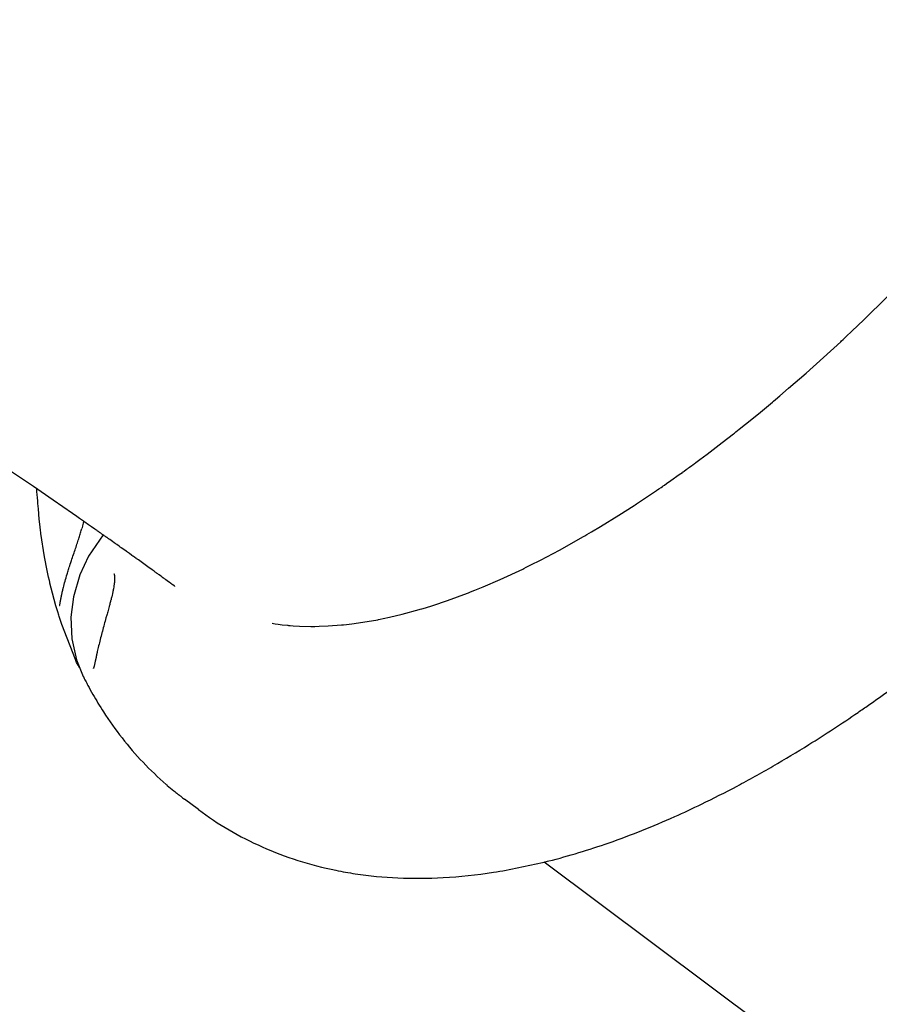
# Model space of a CAD drawing. Units: millimetres. Extents: x -6322 to 8470, y -4255 to 5159.
# Drawn here: x 3782 to 4142, y -2275 to -1863 of the extents above; entities that cross this region are included whole.
import ezdxf

# ---------------------------------------------------------------- set-up
doc = ezdxf.new("R2010")
doc.units = ezdxf.units.MM
doc.linetypes.add('K5LT_BASIC', pattern=[0])
doc.layers.add('Системный слой', color=7, linetype='Continuous')

# ---------------------------------------------------------------- blocks, each defined once
blk = doc.blocks.new('U151')
at = {"layer": 'Системный слой', "linetype": 'K5LT_BASIC'}
for p, q in [((4135.04, -1988.11), (4144.87, -1978.49)), ((4130.1, -1992.82), (4135.04, -1988.11)), ((4127.63, -1995.15), (4130.1, -1992.82)), ((4110.87, -2010.42), (4125.38, -1997.25)), ((4125.38, -1997.25), (4125.77, -1996.89)), ((4125.77, -1996.89), (4126.39, -1996.31)), ((4126.39, -1996.31), (4127.63, -1995.15)), ((4103.6, -2016.77), (4110.87, -2010.42)), ((4099.97, -2019.88), (4103.6, -2016.77)), ((4090.97, -2027.4), (4096.79, -2022.57)), ((4096.79, -2022.57), (4097.24, -2022.18)), ((4097.24, -2022.18), (4098.15, -2021.42)), ((4098.15, -2021.42), (4099.97, -2019.88)), ((4085.59, -2031.77), (4090.97, -2027.4)), ((4080.55, -2035.78), (4080.89, -2035.51)), ((4080.89, -2035.51), (4081.56, -2034.98)), ((4081.56, -2034.98), (4082.9, -2033.92)), ((4082.9, -2033.92), (4085.59, -2031.77)), ((4069.51, -2044.29), (4075.77, -2039.51)), ((4075.77, -2039.51), (4080.55, -2035.78)), ((4064.05, -2048.35), (4064.83, -2047.78)), ((4064.83, -2047.78), (4066.39, -2046.62)), ((4066.39, -2046.62), (4069.51, -2044.29)), ((4057.79, -2052.89), (4059.12, -2051.94)), ((4059.12, -2051.94), (4059.23, -2051.86)), ((4059.23, -2051.86), (4059.44, -2051.71)), ((4059.44, -2051.71), (4059.88, -2051.39)), ((4059.88, -2051.39), (4060.74, -2050.77)), ((4060.74, -2050.77), (4061.22, -2050.42)), ((4061.22, -2050.42), (4061.29, -2050.37)), ((4061.29, -2050.37), (4061.41, -2050.28)), ((4061.41, -2050.28), (4061.65, -2050.11)), ((4061.65, -2050.11), (4062.13, -2049.76)), ((4062.13, -2049.76), (4063.1, -2049.05)), ((4063.1, -2049.05), (4063.47, -2048.78)), ((4063.47, -2048.78), (4063.66, -2048.64)), ((4063.66, -2048.64), (4064.05, -2048.35)), ((4052.47, -2056.65), (4054.24, -2055.41)), ((4054.24, -2055.41), (4057.79, -2052.89)), ((4043.69, -2062.65), (4048.37, -2059.49)), ((4048.37, -2059.49), (4048.49, -2059.4)), ((4048.49, -2059.4), (4048.73, -2059.24)), ((4048.73, -2059.24), (4049.22, -2058.9)), ((4049.22, -2058.9), (4050.2, -2058.23)), ((4050.2, -2058.23), (4050.81, -2057.8)), ((4050.81, -2057.8), (4050.92, -2057.73)), ((4050.92, -2057.73), (4051.14, -2057.57)), ((4051.14, -2057.57), (4051.59, -2057.27)), ((4051.59, -2057.27), (4052.47, -2056.65)), ((4039.93, -2065.14), (4041.18, -2064.32)), ((4041.18, -2064.32), (4043.69, -2062.65)), ((4032.59, -2069.87), (4038.99, -2065.75)), ((4038.99, -2065.75), (4039.31, -2065.55)), ((4039.31, -2065.55), (4039.93, -2065.14)), ((4024.93, -2074.6), (4032.59, -2069.87)), ((4021.12, -2076.88), (4024.93, -2074.6)), ((4007.66, -2084.51), (4017.8, -2078.82)), ((4017.8, -2078.82), (4018.27, -2078.55)), ((4018.27, -2078.55), (4019.22, -2077.99)), ((4019.22, -2077.99), (4021.12, -2076.88)), ((3999.7, -2088.72), (4007.66, -2084.51)), ((3995.75, -2090.71), (3999.7, -2088.72)), ((3982.86, -2096.8), (3992.31, -2092.4)), ((3992.31, -2092.4), (3992.8, -2092.16)), ((3992.8, -2092.16), (3993.78, -2091.68)), ((3993.78, -2091.68), (3995.75, -2090.71)), ((3975.76, -2099.86), (3982.86, -2096.8)), ((3970.49, -2101.99), (3972.24, -2101.3)), ((3972.24, -2101.3), (3975.76, -2099.86)), ((3954.73, -2107.62), (3960.91, -2105.55)), ((3960.91, -2105.55), (3969.18, -2102.5)), ((3969.18, -2102.5), (3969.62, -2102.34)), ((3969.62, -2102.34), (3970.49, -2101.99)), ((3941.94, -2111.29), (3949.02, -2109.37)), ((3949.02, -2109.37), (3949.4, -2109.26)), ((3949.4, -2109.26), (3950.16, -2109.03)), ((3950.16, -2109.03), (3951.67, -2108.58)), ((3951.67, -2108.58), (3954.73, -2107.62)), ((3925.42, -2114.69), (3931.64, -2113.6)), ((3931.64, -2113.6), (3931.97, -2113.54)), ((3931.97, -2113.54), (3932.62, -2113.41)), ((3932.62, -2113.41), (3933.93, -2113.14)), ((3933.93, -2113.14), (3936.58, -2112.57)), ((3936.58, -2112.57), (3941.94, -2111.29)), ((3887.5, -2115.11), (3888.02, -2115.19)), ((3888.02, -2115.19), (3888.79, -2115.3)), ((3888.79, -2115.3), (3889.94, -2115.46)), ((3889.94, -2115.46), (3891.69, -2115.69)), ((3891.69, -2115.69), (3893.84, -2115.93)), ((3893.84, -2115.93), (3894, -2115.94)), ((3894, -2115.94), (3894.32, -2115.97)), ((3894.32, -2115.97), (3894.97, -2116.03)), ((3894.97, -2116.03), (3896.28, -2116.13)), ((3896.28, -2116.13), (3898.92, -2116.29)), ((3898.92, -2116.29), (3903.72, -2116.41)), ((3903.72, -2116.41), (3903.95, -2116.41)), ((3903.95, -2116.41), (3904.4, -2116.41)), ((3904.4, -2116.41), (3905.32, -2116.41)), ((3905.32, -2116.41), (3907.16, -2116.38)), ((3907.16, -2116.38), (3910.91, -2116.23)), ((3910.91, -2116.23), (3916.55, -2115.81)), ((3916.55, -2115.81), (3916.83, -2115.78)), ((3916.83, -2115.78), (3917.39, -2115.73)), ((3917.39, -2115.73), (3918.52, -2115.61)), ((3918.52, -2115.61), (3920.8, -2115.34)), ((3920.8, -2115.34), (3925.42, -2114.69))]:
    blk.add_line(p, q, dxfattribs=at)
blk = doc.blocks.new('U152')
at = {"layer": 'Системный слой', "linetype": 'K5LT_BASIC'}
for p, q in [((3816.76, -2078.14), (3810.66, -2087.05)), ((3810.66, -2087.05), (3806.96, -2094.86)), ((3806.96, -2094.86), (3804.28, -2103.97)), ((3804.28, -2103.97), (3803.22, -2112.52)), ((3803.22, -2112.52), (3803.62, -2121.62)), ((3803.62, -2121.62), (3805.59, -2130.37)), ((3805.59, -2130.37), (3808.45, -2137.38))]:
    blk.add_line(p, q, dxfattribs=at)
blk = doc.blocks.new('U957')
at = {"layer": 'Системный слой', "linetype": 'K5LT_BASIC'}
for p, q in [((3635.1, -1962.19), (3633.98, -1961.54)), ((3637.42, -1963.54), (3635.1, -1962.19)), ((3638.58, -1964.21), (3637.42, -1963.54)), ((3639.16, -1964.55), (3638.58, -1964.21)), ((3639.88, -1964.97), (3639.16, -1964.55)), ((3640.04, -1965.06), (3639.88, -1964.97)), ((3640.14, -1965.12), (3640.04, -1965.06)), ((3640.37, -1965.26), (3640.14, -1965.12)), ((3640.61, -1965.4), (3640.37, -1965.26)), ((3640.72, -1965.46), (3640.61, -1965.4)), ((3640.79, -1965.5), (3640.72, -1965.46)), ((3640.85, -1965.54), (3640.79, -1965.5)), ((3640.98, -1965.61), (3640.85, -1965.54)), ((3641.07, -1965.66), (3640.98, -1965.61)), ((3641.11, -1965.69), (3641.07, -1965.66)), ((3641.14, -1965.7), (3641.11, -1965.69)), ((3641.24, -1965.76), (3641.14, -1965.7)), ((3641.42, -1965.87), (3641.24, -1965.76)), ((3641.54, -1965.94), (3641.42, -1965.87)), ((3641.67, -1966.02), (3641.54, -1965.94)), ((3641.83, -1966.11), (3641.67, -1966.02)), ((3641.96, -1966.18), (3641.83, -1966.11)), ((3642.2, -1966.33), (3641.96, -1966.18)), ((3642.7, -1966.62), (3642.2, -1966.33)), ((3690.94, -1995.52), (3642.7, -1966.62)), ((3736.55, -2024.19), (3690.94, -1995.52)), ((3770.83, -2046.66), (3736.55, -2024.19)), ((3787.55, -2057.93), (3770.83, -2046.66)), ((3795.78, -2063.55), (3787.55, -2057.93)), ((3799.87, -2066.37), (3795.78, -2063.55)), ((3803.94, -2069.18), (3799.87, -2066.37)), ((3805.68, -2070.39), (3803.94, -2069.18)), ((3806.87, -2071.22), (3805.68, -2070.39)), ((3807.72, -2071.81), (3806.87, -2071.22)), ((3808.15, -2072.11), (3807.72, -2071.81)), ((3808.36, -2072.26), (3808.15, -2072.11)), ((3808.47, -2072.33), (3808.36, -2072.26)), ((3808.52, -2072.37), (3808.47, -2072.33)), ((3808.62, -2072.43), (3808.52, -2072.37)), ((3808.74, -2072.52), (3808.62, -2072.43)), ((3808.82, -2072.57), (3808.74, -2072.52)), ((3808.87, -2072.61), (3808.82, -2072.57)), ((3808.91, -2072.64), (3808.87, -2072.61)), ((3808.93, -2072.65), (3808.91, -2072.64)), ((3808.95, -2072.67), (3808.93, -2072.65)), ((3808.98, -2072.69), (3808.95, -2072.67)), ((3809.01, -2072.7), (3808.98, -2072.69)), ((3809.05, -2072.73), (3809.01, -2072.7)), ((3810.65, -2073.85), (3809.05, -2072.73)), ((3811.93, -2074.75), (3810.65, -2073.85)), ((3813.32, -2075.72), (3811.93, -2074.75)), ((3813.69, -2075.98), (3813.32, -2075.72)), ((3814.2, -2076.33), (3813.69, -2075.98)), ((3814.45, -2076.51), (3814.2, -2076.33)), ((3814.75, -2076.72), (3814.45, -2076.51)), ((3814.95, -2076.86), (3814.75, -2076.72)), ((3815.08, -2076.96), (3814.95, -2076.86)), ((3815.23, -2077.06), (3815.08, -2076.96)), ((3815.39, -2077.17), (3815.23, -2077.06)), ((3815.53, -2077.27), (3815.39, -2077.17)), ((3815.79, -2077.45), (3815.53, -2077.27)), ((3816.27, -2077.79), (3815.79, -2077.45)), ((3816.52, -2077.96), (3816.27, -2077.79)), ((3816.64, -2078.05), (3816.52, -2077.96)), ((3816.7, -2078.09), (3816.64, -2078.05)), ((3816.72, -2078.11), (3816.7, -2078.09)), ((3816.74, -2078.12), (3816.72, -2078.11)), ((3816.76, -2078.14), (3816.74, -2078.12)), ((3816.86, -2078.21), (3816.76, -2078.14)), ((3816.93, -2078.26), (3816.86, -2078.21)), ((3816.97, -2078.29), (3816.93, -2078.26)), ((3817, -2078.31), (3816.97, -2078.29)), ((3817.02, -2078.32), (3817, -2078.31)), ((3817.04, -2078.34), (3817.02, -2078.32)), ((3817.06, -2078.35), (3817.04, -2078.34)), ((3817.08, -2078.36), (3817.06, -2078.35)), ((3817.13, -2078.39), (3817.08, -2078.36)), ((3817.21, -2078.45), (3817.13, -2078.39)), ((3817.69, -2078.79), (3817.21, -2078.45)), ((3817.94, -2078.96), (3817.69, -2078.79)), ((3818.06, -2079.05), (3817.94, -2078.96)), ((3818.12, -2079.09), (3818.06, -2079.05)), ((3818.15, -2079.12), (3818.12, -2079.09)), ((3818.18, -2079.14), (3818.15, -2079.12)), ((3818.21, -2079.16), (3818.18, -2079.14)), ((3818.23, -2079.17), (3818.21, -2079.16)), ((3818.25, -2079.18), (3818.23, -2079.17)), ((3818.27, -2079.2), (3818.25, -2079.18)), ((3818.29, -2079.21), (3818.27, -2079.2)), ((3818.34, -2079.25), (3818.29, -2079.21)), ((3818.37, -2079.27), (3818.34, -2079.25)), ((3818.39, -2079.29), (3818.37, -2079.27)), ((3818.53, -2079.38), (3818.39, -2079.29)), ((3818.71, -2079.51), (3818.53, -2079.38)), ((3818.84, -2079.6), (3818.71, -2079.51)), ((3818.92, -2079.66), (3818.84, -2079.6)), ((3818.98, -2079.7), (3818.92, -2079.66)), ((3819.02, -2079.73), (3818.98, -2079.7)), ((3819.07, -2079.77), (3819.02, -2079.73)), ((3819.1, -2079.79), (3819.07, -2079.77)), ((3819.16, -2079.83), (3819.1, -2079.79)), ((3819.27, -2079.91), (3819.16, -2079.83)), ((3819.5, -2080.07), (3819.27, -2079.91)), ((3820.69, -2080.91), (3819.5, -2080.07)), ((3821.33, -2081.37), (3820.69, -2080.91)), ((3821.66, -2081.59), (3821.33, -2081.37)), ((3821.82, -2081.71), (3821.66, -2081.59)), ((3821.9, -2081.77), (3821.82, -2081.71)), ((3821.94, -2081.79), (3821.9, -2081.77)), ((3822, -2081.84), (3821.94, -2081.79)), ((3822.04, -2081.86), (3822, -2081.84)), ((3822.06, -2081.88), (3822.04, -2081.86)), ((3822.08, -2081.89), (3822.06, -2081.88)), ((3822.1, -2081.91), (3822.08, -2081.89)), ((3822.12, -2081.92), (3822.1, -2081.91)), ((3822.14, -2081.94), (3822.12, -2081.92)), ((3822.18, -2081.96), (3822.14, -2081.94)), ((3822.51, -2082.2), (3822.18, -2081.96)), ((3823.46, -2082.87), (3822.51, -2082.2)), ((3823.94, -2083.21), (3823.46, -2082.87)), ((3824.17, -2083.38), (3823.94, -2083.21)), ((3824.29, -2083.46), (3824.17, -2083.38)), ((3824.35, -2083.5), (3824.29, -2083.46)), ((3824.38, -2083.53), (3824.35, -2083.5)), ((3824.41, -2083.55), (3824.38, -2083.53)), ((3824.47, -2083.59), (3824.41, -2083.55)), ((3824.59, -2083.67), (3824.47, -2083.59)), ((3826.34, -2084.92), (3824.59, -2083.67)), ((3826.51, -2085.04), (3826.34, -2084.92)), ((3826.93, -2085.34), (3826.51, -2085.04)), ((3827.76, -2085.93), (3826.93, -2085.34)), ((3828.6, -2086.53), (3827.76, -2085.93)), ((3828.79, -2086.67), (3828.6, -2086.53)), ((3828.92, -2086.76), (3828.79, -2086.67)), ((3829.18, -2086.95), (3828.92, -2086.76)), ((3829.32, -2087.04), (3829.18, -2086.95)), ((3829.38, -2087.09), (3829.32, -2087.04)), ((3829.41, -2087.11), (3829.38, -2087.09)), ((3829.43, -2087.13), (3829.41, -2087.11)), ((3829.45, -2087.14), (3829.43, -2087.13)), ((3829.9, -2087.46), (3829.45, -2087.14)), ((3830.62, -2087.98), (3829.9, -2087.46)), ((3830.75, -2088.07), (3830.62, -2087.98)), ((3831.08, -2088.3), (3830.75, -2088.07)), ((3831.22, -2088.4), (3831.08, -2088.3)), ((3831.49, -2088.6), (3831.22, -2088.4)), ((3832.05, -2089), (3831.49, -2088.6)), ((3835.45, -2091.44), (3832.05, -2089)), ((3837.21, -2092.72), (3835.45, -2091.44)), ((3838.1, -2093.36), (3837.21, -2092.72)), ((3838.54, -2093.68), (3838.1, -2093.36)), ((3838.76, -2093.83), (3838.54, -2093.68)), ((3838.87, -2093.91), (3838.76, -2093.83)), ((3838.93, -2093.95), (3838.87, -2093.91)), ((3838.95, -2093.97), (3838.93, -2093.95)), ((3838.97, -2093.99), (3838.95, -2093.97)), ((3839.01, -2094.02), (3838.97, -2093.99)), ((3839.04, -2094.04), (3839.01, -2094.02)), ((3839.06, -2094.05), (3839.04, -2094.04)), ((3839.08, -2094.07), (3839.06, -2094.05)), ((3839.1, -2094.08), (3839.08, -2094.07)), ((3839.12, -2094.09), (3839.1, -2094.08)), ((3839.15, -2094.11), (3839.12, -2094.09)), ((3839.57, -2094.42), (3839.15, -2094.11)), ((3839.92, -2094.67), (3839.57, -2094.42)), ((3840.2, -2094.88), (3839.92, -2094.67)), ((3840.76, -2095.28), (3840.2, -2094.88)), ((3841.13, -2095.55), (3840.76, -2095.28)), ((3841.32, -2095.69), (3841.13, -2095.55)), ((3841.41, -2095.75), (3841.32, -2095.69)), ((3841.46, -2095.79), (3841.41, -2095.75)), ((3841.48, -2095.81), (3841.46, -2095.79)), ((3841.5, -2095.82), (3841.48, -2095.81)), ((3841.52, -2095.84), (3841.5, -2095.82)), ((3841.54, -2095.85), (3841.52, -2095.84)), ((3841.56, -2095.86), (3841.54, -2095.85)), ((3841.58, -2095.88), (3841.56, -2095.86)), ((3841.6, -2095.89), (3841.58, -2095.88)), ((3841.8, -2096.04), (3841.6, -2095.89)), ((3841.94, -2096.14), (3841.8, -2096.04)), ((3842.04, -2096.21), (3841.94, -2096.14)), ((3842.11, -2096.26), (3842.04, -2096.21)), ((3842.15, -2096.29), (3842.11, -2096.26)), ((3842.22, -2096.35), (3842.15, -2096.29)), ((3842.26, -2096.37), (3842.22, -2096.35)), ((3842.32, -2096.42), (3842.26, -2096.37)), ((3842.44, -2096.51), (3842.32, -2096.42)), ((3842.7, -2096.69), (3842.44, -2096.51)), ((3842.93, -2096.86), (3842.7, -2096.69)), ((3844.13, -2097.73), (3842.93, -2096.86)), ((3844.73, -2098.17), (3844.13, -2097.73)), ((3845.03, -2098.39), (3844.73, -2098.17)), ((3845.17, -2098.5), (3845.03, -2098.39)), ((3845.25, -2098.55), (3845.17, -2098.5)), ((3845.33, -2098.61), (3845.25, -2098.55)), ((3845.39, -2098.65), (3845.33, -2098.61)), ((3845.43, -2098.68), (3845.39, -2098.65)), ((3845.45, -2098.7), (3845.43, -2098.68)), ((3845.47, -2098.71), (3845.45, -2098.7)), ((3845.49, -2098.72), (3845.47, -2098.71)), ((3845.51, -2098.74), (3845.49, -2098.72)), ((3845.53, -2098.76), (3845.51, -2098.74)), ((3845.58, -2098.79), (3845.53, -2098.76)), ((3845.61, -2098.81), (3845.58, -2098.79)), ((3845.63, -2098.83), (3845.61, -2098.81)), ((3845.69, -2098.87), (3845.63, -2098.83)), ((3845.79, -2098.95), (3845.69, -2098.87)), ((3845.87, -2099), (3845.79, -2098.95)), ((3845.91, -2099.03), (3845.87, -2099)), ((3846.34, -2099.34), (3845.91, -2099.03)), ((3846.55, -2099.5), (3846.34, -2099.34)), ((3846.65, -2099.57), (3846.55, -2099.5)), ((3846.7, -2099.61), (3846.65, -2099.57)), ((3846.73, -2099.63), (3846.7, -2099.61)), ((3846.75, -2099.64), (3846.73, -2099.63)), ((3846.77, -2099.66), (3846.75, -2099.64)), ((3846.79, -2099.67), (3846.77, -2099.66))]:
    blk.add_line(p, q, dxfattribs=at)
blk = doc.blocks.new('U2207')
at = {"layer": 'Системный слой', "linetype": 'K5LT_BASIC'}
for p, q in [((3789.07, -2060.08), (3788.97, -2058.89)), ((3789.17, -2061.26), (3789.07, -2060.08)), ((3789.27, -2062.56), (3789.17, -2061.26)), ((3789.38, -2063.92), (3789.27, -2062.56)), ((3789.47, -2065.01), (3789.38, -2063.92)), ((3789.65, -2067.17), (3789.47, -2065.01)), ((3790.04, -2071.49), (3789.65, -2067.17)), ((3790.38, -2074.72), (3790.04, -2071.49)), ((3790.57, -2076.33), (3790.38, -2074.72)), ((3790.67, -2077.13), (3790.57, -2076.33)), ((3790.72, -2077.53), (3790.67, -2077.13)), ((3792.24, -2087.28), (3790.72, -2077.53)), ((3793.34, -2092.99), (3792.24, -2087.28)), ((3793.95, -2095.83), (3793.34, -2092.99)), ((3794.27, -2097.24), (3793.95, -2095.83)), ((3794.43, -2097.95), (3794.27, -2097.24)), ((3794.51, -2098.3), (3794.43, -2097.95)), ((3795.55, -2102.52), (3794.51, -2098.3)), ((3796.98, -2107.76), (3795.55, -2102.52)), ((3797.75, -2110.36), (3796.98, -2107.76)), ((3798.15, -2111.66), (3797.75, -2110.36)), ((3798.35, -2112.3), (3798.15, -2111.66)), ((3798.45, -2112.63), (3798.35, -2112.3)), ((3799.42, -2115.57), (3798.45, -2112.63)), ((3805.13, -2130.31), (3799.42, -2115.57))]:
    blk.add_line(p, q, dxfattribs=at)
blk = doc.blocks.new('U2208')
at = {"layer": 'Системный слой', "linetype": 'K5LT_BASIC'}
for p, q in [((3805.67, -2131.49), (3805.12, -2130.31)), ((3806.25, -2132.65), (3805.67, -2131.49)), ((3806.84, -2133.81), (3806.25, -2132.65))]:
    blk.add_line(p, q, dxfattribs=at)
blk = doc.blocks.new('U2209')
at = {"layer": 'Системный слой', "linetype": 'K5LT_BASIC'}
for p, q in [((3808.57, -2072.4), (3808.4, -2073.26)), ((3807.93, -2075.19), (3807.86, -2075.45)), ((3808.16, -2074.27), (3807.93, -2075.19)), ((3808.4, -2073.26), (3808.16, -2074.27))]:
    blk.add_line(p, q, dxfattribs=at)

msp = doc.modelspace()

# ---------------------------------------------------------------- linework, layer by layer
at = {"layer": 'Системный слой', "linetype": 'K5LT_BASIC'}
for p, q in [((3805.15, -2130.37), (3805.12, -2130.31)), ((3808.45, -2137.38), (3808.45, -2137.38)), ((3856.62, -2193.05), (3850.82, -2188.72)), ((4305.46, -2442.59), (4001.27, -2215.07))]:
    msp.add_line(p, q, dxfattribs=at)
for points, knots in [([(3856.62, -2193.05), (3860.74, -2196.13), (3865.03, -2198.98), (3873.94, -2204.2), (3878.58, -2206.58), (3888.17, -2210.85), (3893.12, -2212.72), (3903.4, -2216), (3908.73, -2217.39), (3916.82, -2219.03), (3919.52, -2219.51), (3928.13, -2220.81), (3934.11, -2221.38), (3946.4, -2221.93), (3952.7, -2221.88), (3966.03, -2221.15), (3973.04, -2220.4), (3987.09, -2218.23), (3994.2, -2216.52), (4001.92, -2214.94), (4002.58, -2214.75), (4011.61, -2212.46), (4019.99, -2209.92), (4037.56, -2203.78), (4046.73, -2200.11), (4059.66, -2194.34), (4063.4, -2192.59), (4072.1, -2188.38), (4077.07, -2185.86), (4083.31, -2182.55), (4084.55, -2181.88), (4087.05, -2180.52), (4088.29, -2179.84), (4092.04, -2177.76), (4094.54, -2176.34), (4102.04, -2172), (4107.06, -2168.99), (4118.92, -2161.59), (4125.77, -2157.11), (4134.09, -2151.42), (4135.56, -2150.4), (4139.79, -2147.45), (4142.57, -2145.48), (4146.03, -2142.98), (4146.73, -2142.48), (4148.12, -2141.47), (4148.81, -2140.97), (4155.13, -2136.33), (4160.76, -2132.07), (4171.65, -2123.56), (4176.92, -2119.32), (4191.65, -2107.15), (4201.09, -2098.96), (4222.36, -2079.65), (4234.15, -2068.32), (4257.69, -2044.45), (4269.42, -2031.89), (4292.63, -2005.72), (4304.1, -1992.06), (4326.22, -1964.31), (4336.87, -1950.24), (4349.42, -1932.75), (4351.69, -1929.55), (4364.42, -1911.37), (4374.48, -1896.17), (4393.4, -1865.83), (4402.27, -1850.71), (4412.42, -1832.27), (4414.21, -1828.98), (4423.84, -1810.97), (4431.19, -1796.25), (4444.61, -1767.27), (4450.72, -1753.01), (4461.58, -1725.23), (4466.37, -1711.73), (4474.72, -1685.42), (4478.3, -1672.58), (4484.18, -1647.96), (4486.52, -1636.19), (4490.03, -1613.69), (4491.24, -1603.04), (4492.62, -1582.67), (4492.84, -1572.89), (4492.53, -1561.71), (4492.52, -1560.04), (4491.91, -1552.31), (4491.42, -1546.21), (4490.81, -1539.24), (4490.67, -1538.39), (4490.52, -1537.23), (4490.49, -1536.95), (4490.25, -1535.6), (4490.18, -1534.49), (4489.39, -1530.28), (4488.96, -1527.08), (4487.99, -1522.12), (4487.61, -1520.31), (4486.96, -1517.35), (4486.69, -1516.2), (4486.12, -1513.87), (4485.83, -1512.68), (4485.07, -1509.8), (4484.6, -1508.08), (4483.22, -1503.34), (4482.26, -1500.32), (4480.96, -1496.59), (4480.7, -1495.84), (4480.16, -1494.36), (4479.89, -1493.62), (4479.05, -1491.41), (4478.48, -1489.95), (4477.31, -1487.1), (4476.72, -1485.71), (4476.11, -1484.34)], [0, 0, 0, 0, 0.661561, 0.661561, 1.331586, 1.331586, 2.012904, 2.012904, 2.722789, 2.722789, 3.075376, 3.075376, 3.84453, 3.84453, 4.647171, 4.647171, 5.528901, 5.528901, 6.410511, 6.410511, 6.492386, 6.492386, 7.530718, 7.530718, 8.650077, 8.650077, 9.103051, 9.103051, 9.703568, 9.703568, 9.853698, 9.853698, 10.003827, 10.003827, 10.304086, 10.304086, 10.904604, 10.904604, 11.722369, 11.722369, 11.897047, 11.897047, 12.227632, 12.227632, 12.310279, 12.310279, 12.392925, 12.392925, 13.063481, 13.063481, 13.692717, 13.692717, 14.825269, 14.825269, 16.25998, 16.25998, 17.726598, 17.726598, 19.223066, 19.223066, 20.693701, 20.693701, 21.021724, 21.021724, 22.55112, 22.55112, 24.047906, 24.047906, 24.3743, 24.3743, 25.828002, 25.828002, 27.25317, 27.25317, 28.6318, 28.6318, 29.976745, 29.976745, 31.261719, 31.261719, 32.464666, 32.464666, 33.608354, 33.608354, 33.806395, 33.806395, 34.553388, 34.553388, 34.661781, 34.661781, 34.696876, 34.696876, 34.832935, 34.832935, 35.233117, 35.233117, 35.466085, 35.466085, 35.615452, 35.615452, 35.769386, 35.769386, 35.99453, 35.99453, 36.398616, 36.398616, 36.499638, 36.499638, 36.600659, 36.600659, 36.802702, 36.802702, 36.995974, 36.995974, 36.995974, 36.995974]), ([(3798.55, -2107.65), (3798.56, -2107.61), (3798.57, -2107.58), (3798.59, -2107.47), (3798.6, -2107.4), (3798.62, -2107.31), (3798.63, -2107.29), (3798.63, -2107.25), (3798.64, -2107.23), (3798.66, -2107.11), (3798.68, -2106.99), (3798.73, -2106.74), (3798.75, -2106.61), (3798.79, -2106.41), (3798.8, -2106.35), (3798.82, -2106.22), (3798.83, -2106.16), (3798.85, -2106.05), (3798.86, -2106.02), (3798.87, -2105.94), (3798.88, -2105.9), (3798.89, -2105.82), (3798.9, -2105.79), (3798.92, -2105.71), (3798.92, -2105.67), (3798.94, -2105.6), (3798.94, -2105.56), (3798.95, -2105.5), (3798.96, -2105.46), (3798.97, -2105.4), (3798.98, -2105.36), (3798.99, -2105.29), (3799, -2105.25), (3799.02, -2105.17), (3799.03, -2105.12), (3799.04, -2105.02), (3799.05, -2104.97), (3799.07, -2104.87), (3799.08, -2104.82), (3799.1, -2104.72), (3799.11, -2104.67), (3799.15, -2104.49), (3799.17, -2104.37), (3799.22, -2104.12), (3799.25, -2103.99), (3799.3, -2103.73), (3799.33, -2103.6), (3799.45, -2103.02), (3799.55, -2102.56), (3799.77, -2101.57), (3799.89, -2101.05), (3800.05, -2100.38), (3800.08, -2100.28), (3800.34, -2099.28), (3800.55, -2098.43), (3801.06, -2096.56), (3801.35, -2095.57), (3801.76, -2094.22), (3801.85, -2093.91), (3802.14, -2092.97), (3802.35, -2092.33), (3802.85, -2090.77), (3803.15, -2089.84), (3803.75, -2088.05), (3804.05, -2087.18), (3804.63, -2085.47), (3804.93, -2084.62), (3805.48, -2082.99), (3805.74, -2082.22), (3806.25, -2080.71), (3806.49, -2079.97), (3806.94, -2078.57), (3807.15, -2077.91), (3807.53, -2076.64), (3807.7, -2076.04), (3807.86, -2075.45)], [0, 0, 0, 0, 0.272098, 0.272098, 0.547205, 0.547205, 0.615982, 0.615982, 0.684759, 0.684759, 1.029991, 1.029991, 1.375223, 1.375223, 1.521457, 1.521457, 1.667691, 1.667691, 1.750306, 1.750306, 1.83292, 1.83292, 1.915535, 1.915535, 1.998149, 1.998149, 2.064643, 2.064643, 2.131137, 2.131137, 2.201933, 2.201933, 2.272729, 2.272729, 2.367158, 2.367158, 2.461588, 2.461588, 2.556017, 2.556017, 2.650446, 2.650446, 2.871739, 2.871739, 3.093031, 3.093031, 3.314323, 3.314323, 4.041046, 4.041046, 4.803972, 4.803972, 4.959426, 4.959426, 6.108048, 6.108048, 7.301087, 7.301087, 7.653797, 7.653797, 8.359217, 8.359217, 9.352053, 9.352053, 10.234586, 10.234586, 11.103751, 11.103751, 11.890273, 11.890273, 12.640576, 12.640576, 13.339105, 13.339105, 14, 14, 14, 14]), ([(3821.27, -2094.36), (3821.28, -2094.38), (3821.29, -2094.4), (3821.32, -2094.47), (3821.33, -2094.52), (3821.37, -2094.63), (3821.38, -2094.69), (3821.4, -2094.77), (3821.41, -2094.79), (3821.44, -2094.91), (3821.46, -2095.03), (3821.5, -2095.31), (3821.51, -2095.47), (3821.54, -2095.85), (3821.55, -2096.07), (3821.55, -2096.55), (3821.54, -2096.82), (3821.51, -2097.42), (3821.48, -2097.75), (3821.42, -2098.3), (3821.4, -2098.5), (3821.35, -2098.89), (3821.32, -2099.08), (3821.23, -2099.7), (3821.15, -2100.16), (3821.07, -2100.62), (3821.06, -2100.65), (3821.06, -2100.68), (3821.06, -2100.69), (3820.95, -2101.19), (3820.86, -2101.67), (3820.71, -2102.38), (3820.66, -2102.59), (3820.53, -2103.18), (3820.44, -2103.57), (3820.22, -2104.48), (3820.08, -2105), (3819.92, -2105.66), (3819.88, -2105.79), (3819.7, -2106.51), (3819.54, -2107.09), (3819.35, -2107.81), (3819.31, -2107.95), (3819.07, -2108.84), (3818.86, -2109.59), (3818.49, -2110.93), (3818.32, -2111.51), (3818.09, -2112.35), (3818.02, -2112.6), (3817.7, -2113.75), (3817.45, -2114.64), (3816.94, -2116.49), (3816.68, -2117.46), (3816.36, -2118.65), (3816.29, -2118.9), (3815.98, -2120.1), (3815.74, -2121.03), (3815.29, -2122.83), (3815.08, -2123.71), (3814.68, -2125.39), (3814.49, -2126.2), (3814.26, -2127.23), (3814.21, -2127.48), (3814.12, -2127.85), (3814.1, -2127.97), (3814.05, -2128.18), (3814.03, -2128.26), (3814, -2128.43), (3813.98, -2128.52), (3813.94, -2128.69), (3813.92, -2128.77), (3813.89, -2128.92), (3813.87, -2129), (3813.84, -2129.14), (3813.83, -2129.21), (3813.8, -2129.36), (3813.78, -2129.43), (3813.75, -2129.58), (3813.73, -2129.66), (3813.7, -2129.81), (3813.68, -2129.88), (3813.64, -2130.06), (3813.62, -2130.17), (3813.58, -2130.38), (3813.55, -2130.48), (3813.51, -2130.68), (3813.49, -2130.78), (3813.45, -2130.98), (3813.43, -2131.08), (3813.35, -2131.43), (3813.29, -2131.68), (3813.19, -2132.15), (3813.14, -2132.38), (3813.04, -2132.79), (3812.99, -2132.98), (3812.94, -2133.18), (3812.94, -2133.19), (3812.91, -2133.32), (3812.88, -2133.44), (3812.79, -2133.75), (3812.73, -2133.91), (3812.71, -2133.97), (3812.71, -2133.97), (3812.74, -2133.91), (3812.76, -2133.86), (3812.77, -2133.84)], [0, 0, 0, 0, 0.306615, 0.306615, 0.617407, 0.617407, 0.873327, 0.873327, 0.948569, 0.948569, 1.315369, 1.315369, 1.709461, 1.709461, 2.136231, 2.136231, 2.59433, 2.59433, 3.090271, 3.090271, 3.361189, 3.361189, 3.612979, 3.612979, 4.158292, 4.158292, 4.189675, 4.189675, 4.198164, 4.198164, 4.775329, 4.775329, 5.004528, 5.004528, 5.427874, 5.427874, 5.97563, 5.97563, 6.117779, 6.117779, 6.718448, 6.718448, 6.862045, 6.862045, 7.625733, 7.625733, 8.214997, 8.214997, 8.477764, 8.477764, 9.397518, 9.397518, 10.414457, 10.414457, 10.686933, 10.686933, 11.731957, 11.731957, 12.77698, 12.77698, 13.822003, 13.822003, 14.171586, 14.171586, 14.341652, 14.341652, 14.464979, 14.464979, 14.588305, 14.588305, 14.711632, 14.711632, 14.819521, 14.819521, 14.927411, 14.927411, 15.043797, 15.043797, 15.160184, 15.160184, 15.27657, 15.27657, 15.44734, 15.44734, 15.61811, 15.61811, 15.788879, 15.788879, 15.959649, 15.959649, 16.421966, 16.421966, 16.884283, 16.884283, 17.346601, 17.346601, 17.3872, 17.3872, 17.716538, 17.716538, 18.404739, 18.404739, 18.830618, 18.830618, 19, 19, 19, 19]), ([(3821.27, -2094.36), (3821.27, -2094.35), (3821.26, -2094.34), (3821.26, -2094.34), (3821.26, -2094.35), (3821.28, -2094.36), (3821.29, -2094.38), (3821.31, -2094.41), (3821.33, -2094.42), (3821.35, -2094.44), (3821.35, -2094.45), (3821.35, -2094.45), (3821.36, -2094.45), (3821.36, -2094.46), (3821.36, -2094.46), (3821.37, -2094.47), (3821.37, -2094.47), (3821.38, -2094.47), (3821.38, -2094.48), (3821.39, -2094.48), (3821.39, -2094.48), (3821.39, -2094.49), (3821.4, -2094.49), (3821.4, -2094.49), (3821.4, -2094.5), (3821.41, -2094.5), (3821.41, -2094.5), (3821.41, -2094.5), (3821.41, -2094.5), (3821.41, -2094.5)], [0, 0, 0, 0, 2.6, 2.6, 5.2, 5.2, 7.8, 7.8, 10.4, 10.4, 10.587488, 10.587488, 10.994782, 10.994782, 11.364493, 11.364493, 11.700089, 11.700089, 12.004719, 12.004719, 12.28124, 12.28124, 12.532245, 12.532245, 12.760089, 12.760089, 12.987933, 12.987933, 12.999853, 12.999853, 12.999853, 12.999853]), ([(3808.45, -2137.38), (3808.46, -2137.4), (3808.47, -2137.42), (3808.61, -2137.71), (3808.75, -2137.97), (3809.04, -2138.56), (3809.21, -2138.87), (3809.7, -2139.83), (3810.03, -2140.46), (3811.04, -2142.34), (3811.73, -2143.6), (3813.84, -2147.32), (3815.32, -2149.76), (3819.3, -2155.92), (3821.9, -2159.57), (3827.43, -2166.62), (3830.36, -2170.02), (3836.53, -2176.52), (3839.78, -2179.61), (3843.31, -2182.67), (3843.45, -2182.8), (3844.48, -2183.68), (3845.37, -2184.42), (3846.86, -2185.64), (3847.45, -2186.12), (3848.44, -2186.9), (3848.84, -2187.2), (3849.49, -2187.71), (3849.75, -2187.91), (3850.27, -2188.3), (3850.53, -2188.5), (3850.8, -2188.7), (3850.81, -2188.71), (3850.82, -2188.72)], [0.006762, 0.006762, 0.006762, 0.006762, 0.020287, 0.020287, 0.193577, 0.193577, 0.40068, 0.40068, 0.814884, 0.814884, 1.643292, 1.643292, 3.300109, 3.300109, 5.900109, 5.900109, 8.500109, 8.500109, 11.100109, 11.100109, 11.209418, 11.209418, 11.883282, 11.883282, 12.324745, 12.324745, 12.613957, 12.613957, 12.803426, 12.803426, 12.992895, 12.992895, 13, 13, 13, 13])]:
    msp.add_open_spline(points, degree=3, knots=knots, dxfattribs=at)

# ---------------------------------------------------------------- block references
at = {"layer": 'Системный слой'}
for name in ['U2207', 'U151', 'U957', 'U2209', 'U152', 'U2208']:
    msp.add_blockref(name, (0, 0), dxfattribs=at)

doc.saveas('drawing.dxf')
